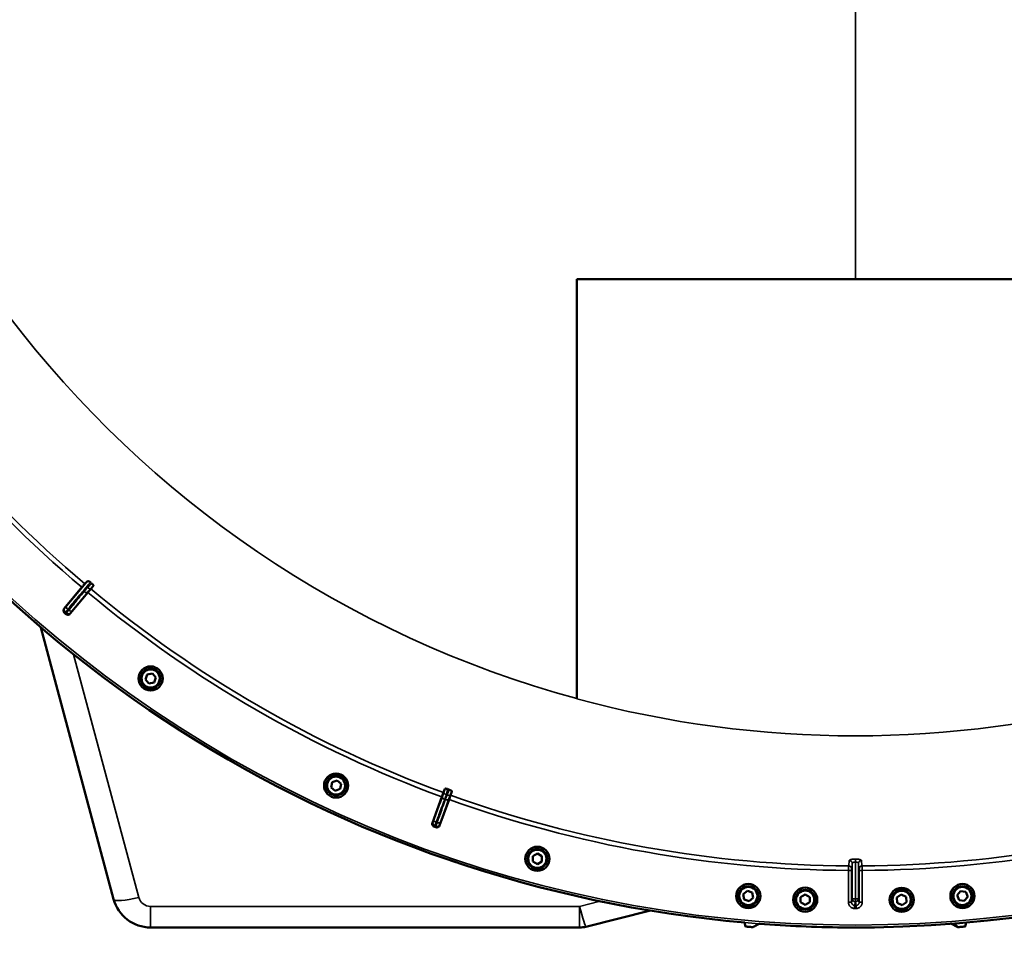
# Model space of a CAD drawing. Units: millimetres. Extents: x 100 to 8300, y -8 to 5931.
# Drawn here: x 940 to 1583, y 1389 to 1985 of the extents above; entities that cross this region are included whole.
import ezdxf

# ---------------------------------------------------------------- set-up
doc = ezdxf.new("R2010")
doc.units = ezdxf.units.MM
doc.header["$LTSCALE"] = 20
for name, color, linetype, lineweight in [('Dimension (ISO)', 7, 'Continuous', 25), ('Visible (ISO)', 7, 'Continuous', 50), ('Visible Narrow (ISO)', 7, 'Continuous', 35)]:
    doc.layers.add(name, color=color, linetype=linetype, lineweight=lineweight)
doc.styles.add('Tricel ISO- C.S.', font='isocpeur.ttf')
doc.dimstyles.new('Tricel ISO- (cm)', dxfattribs={"dimscale": 20, "dimtxt": 4, "dimasz": 4, "dimexe": 4, "dimexo": 4, "dimgap": 1.2, "dimtad": 1, "dimdec": 0, "dimlfac": 0.1, "dimrnd": 1e-08, "dimzin": 0, "dimtxsty": 'Tricel ISO- C.S.', "dimcen": 0.09, "dimdle": 14, "dimclrd": 7, "dimclre": 7, "dimclrt": 256, "dimadec": 0, "dimazin": 0, "dimtfac": 1, "dimtdec": 0, "dimtmove": 0, "dimatfit": 3, "dimfxl": 1, "dimtolj": 1, "dimtzin": 0, "dimlwd": -1, "dimlwe": -1, "dimarcsym": 0})

# ---------------------------------------------------------------- blocks, each defined once
blk = doc.blocks.new('*D11')
at = {"layer": 'Defpoints', "color": 0, "transparency": 16777216}
for p in [(665.67, 2212.6), (2305.67, 2212.6), (2305.67, 1052.6)]:
    blk.add_point(p, dxfattribs=at)
at = {"layer": 'Dimension (ISO)', "color": 7, "transparency": 16777216}
for p, q in [((665.67, 2132.6), (665.67, 972.6)), ((2305.67, 2132.6), (2305.67, 972.6)), ((745.67, 1052.6), (2225.67, 1052.6))]:
    blk.add_line(p, q, dxfattribs=at)
for points in [[(745.67, 1065.93), (745.67, 1039.27), (665.67, 1052.6)], [(2225.67, 1065.93), (2225.67, 1039.27), (2305.67, 1052.6)]]:
    blk.add_solid(points, dxfattribs=at)
at = {"layer": 'Dimension (ISO)', "transparency": 16777216, "insert": (1413.67, 1116.6), "char_height": 80, "attachment_point": 4, "style": 'Tricel ISO- C.S.'}
blk.add_mtext('\\A1;164', dxfattribs=at)

msp = doc.modelspace()

# ---------------------------------------------------------------- linework, layer by layer
at = {"layer": 'Visible (ISO)'}
for p, q in [((1303.67, 1542.14), (1303.67, 1816.02)), ((1303.67, 1816.02), (1485.67, 1816.02)), ((1485.67, 1816.02), (1667.67, 1816.02)), ((968.9, 1600.92), (980.41, 1614.77)), ((986.34, 1613.71), (987.99, 1615.69)), ((984.42, 1611.41), (972.9, 1597.59)), ((986.34, 1613.71), (984.42, 1611.41)), ((953.65, 1588.62), (1001.21, 1411.13)), ((1021.97, 1554.63), (1023.15, 1557.88)), ((1023.15, 1557.88), (1026.56, 1558.49)), ((1026.56, 1558.49), (1028.79, 1555.83)), ((1024.19, 1551.98), (1021.97, 1554.63)), ((1027.6, 1552.58), (1024.19, 1551.98)), ((1028.79, 1555.83), (1027.6, 1552.58)), ((1303.67, 1542), (1303.67, 1542.14)), ((1143.27, 1484.1), (1143.87, 1487.52)), ((1143.87, 1487.52), (1147.12, 1488.7)), ((1147.12, 1488.7), (1149.78, 1486.47)), ((1149.78, 1486.47), (1149.17, 1483.06)), ((1145.92, 1481.88), (1143.27, 1484.1)), ((1149.17, 1483.06), (1145.92, 1481.88)), ((1215.65, 1477.91), (1216.68, 1480.72)), ((1217.57, 1483.14), (1216.68, 1480.72)), ((1221.29, 1479.04), (1222.16, 1481.47)), ((1209.44, 1461.02), (1215.65, 1477.91)), ((1220.27, 1476.22), (1214.17, 1459.3)), ((1221.29, 1479.04), (1220.27, 1476.22)), ((1274.97, 1439.18), (1277.97, 1440.91)), ((1277.97, 1440.91), (1280.97, 1439.18)), ((1274.97, 1435.71), (1274.97, 1439.18)), ((1277.97, 1433.98), (1274.97, 1435.71)), ((1280.97, 1435.71), (1277.97, 1433.98)), ((1280.97, 1439.18), (1280.97, 1435.71)), ((1485.42, 1435.35), (1485.42, 1435.35)), ((1412.47, 1414.34), (1415.13, 1416.57)), ((1415.13, 1416.57), (1418.38, 1415.38)), ((1418.38, 1415.38), (1418.98, 1411.97)), ((1552.2, 1413.76), (1554.43, 1416.41)), ((1554.43, 1416.41), (1557.84, 1415.81)), ((1557.84, 1415.81), (1559.03, 1412.55)), ((1413.08, 1410.93), (1412.47, 1414.34)), ((1416.33, 1409.74), (1413.08, 1410.93)), ((1418.98, 1411.97), (1416.33, 1409.74)), ((1449.92, 1412.5), (1452.92, 1414.23)), ((1449.92, 1409.04), (1449.92, 1412.5)), ((1452.92, 1407.3), (1449.92, 1409.04)), ((1452.92, 1414.23), (1455.92, 1412.5)), ((1455.92, 1409.04), (1452.92, 1407.3)), ((1455.92, 1412.5), (1455.92, 1409.04)), ((1512.81, 1412.16), (1515.66, 1414.12)), ((1513.08, 1408.71), (1512.81, 1412.16)), ((1516.21, 1407.22), (1513.08, 1408.71)), ((1515.66, 1414.12), (1518.79, 1412.63)), ((1519.06, 1409.18), (1516.21, 1407.22)), ((1518.79, 1412.63), (1519.06, 1409.18)), ((1553.39, 1410.5), (1552.2, 1413.76)), ((1556.8, 1409.9), (1553.39, 1410.5)), ((1559.03, 1412.55), (1556.8, 1409.9)), ((1309.7, 1393.11), (1351.8, 1403.6)), ((1557.67, 1393.66), (1557.86, 1395.78)), ((1025.36, 1392.6), (1305.58, 1392.6)), ((1548.36, 1395), (1551.8, 1393.25)), ((1552.51, 1392.88), (1551.8, 1393.25)), ((1552.78, 1392.83), (1557.22, 1393.21))]:
    msp.add_line(p, q, dxfattribs=at)
for centre, radius in [((1025.38, 1555.23), 7.88), ((1025.38, 1555.23), 6.43), ((1025.38, 1555.23), 5.93), ((1146.52, 1485.29), 7.88), ((1146.52, 1485.29), 6.43), ((1146.52, 1485.29), 5.93), ((1277.97, 1437.45), 7.88), ((1277.97, 1437.45), 6.43), ((1277.97, 1437.45), 5.93), ((1415.73, 1413.15), 7.88), ((1415.73, 1413.15), 6.43), ((1415.73, 1413.15), 5.93), ((1452.92, 1410.77), 7.88), ((1452.92, 1410.77), 6.43), ((1452.92, 1410.77), 5.93), ((1515.93, 1410.67), 7.88), ((1515.93, 1410.67), 6.43), ((1515.93, 1410.67), 5.93), ((1555.61, 1413.15), 7.88), ((1555.61, 1413.15), 6.43), ((1555.61, 1413.15), 5.93)]:
    msp.add_circle(centre, radius, dxfattribs=at)
for centre, radius, start, end in [((1485.67, 2212.6), 820, 269.56131, 150.4383), ((1485.67, 2212.6), 820, 155.05059, 264.9493), ((1485.67, 2212.6), 776.66, 229.96537, 230.03836), ((1485.67, 2212.6), 802.74, 229.9509, 230.03702), ((1485.67, 2212.6), 776.66, 249.96164, 250.03836), ((1485.67, 2212.6), 802.74, 249.96298, 250.03702), ((1025.36, 1417.6), 25, 195, 270), ((1305.58, 1409.6), 17, 270, 284), ((1485.67, 2212.6), 820, 265.61571, 269.42768), ((1552.74, 1393.33), 0.5, 243, 274.88), ((1557.17, 1393.71), 0.5, 274.88, 354.88)]:
    msp.add_arc(centre, radius, start, end, dxfattribs=at)
for points, knots in [([(980.41, 1614.77), (980.65, 1615.06), (980.93, 1615.39), (981.37, 1615.91), (981.61, 1616.2), (981.95, 1616.59), (982.11, 1616.78), (982.28, 1616.98), (982.34, 1617.04), (982.36, 1617.05)], [0.4443346, 0.4443346, 0.4443346, 0.4443346, 0.5554079, 0.5554079, 0.6664779, 0.6664779, 0.7775522, 0.7775522, 0.8719422, 0.8719422, 0.8719422, 0.8719422]), ([(982.36, 1617.05), (982.45, 1617.12), (982.57, 1617.22), (983.07, 1617.66), (983.57, 1618.16), (984.22, 1618.84)], [0.862041, 0.862041, 0.862041, 0.862041, 1.434834, 1.434834, 2.793621, 2.793621, 2.793621, 2.793621]), ([(984.22, 1618.84), (984.28, 1618.9), (984.4, 1618.91), (984.73, 1618.81), (984.91, 1618.74), (985.26, 1618.54), (985.42, 1618.44), (985.67, 1618.27), (985.76, 1618.21), (985.92, 1618.08), (986, 1618.01), (986.08, 1617.95)], [0, 0, 0, 0, 0.1316834, 0.1316834, 0.2383216, 0.2383216, 0.3148595, 0.3148595, 0.351088, 0.351088, 0.3866609, 0.3866609, 0.3866609, 0.3866609]), ([(986.84, 1617.31), (986.99, 1617.18), (987.14, 1617.05), (987.41, 1616.79), (987.53, 1616.65), (987.76, 1616.37), (987.85, 1616.23), (987.98, 1616.01), (988.01, 1615.93), (988.03, 1615.78), (988.02, 1615.73), (987.99, 1615.69)], [0, 0, 0, 0, 0.0588772, 0.0588772, 0.1233231, 0.1233231, 0.20474, 0.20474, 0.2768677, 0.2768677, 0.351615, 0.351615, 0.351615, 0.351615]), ([(969.15, 1598.11), (968.95, 1598.27), (968.79, 1598.48), (968.55, 1598.94), (968.47, 1599.19), (968.42, 1599.71), (968.45, 1599.97), (968.61, 1600.47), (968.73, 1600.71), (968.9, 1600.92)], [0, 0, 0, 0, 0.0779523, 0.0779523, 0.1559299, 0.1559299, 0.2340745, 0.2340745, 0.314101, 0.314101, 0.314101, 0.314101]), ([(972.9, 1597.59), (972.73, 1597.38), (972.52, 1597.22), (972.06, 1596.97), (971.81, 1596.9), (971.29, 1596.85), (971.03, 1596.87), (970.65, 1596.99), (970.53, 1597.04), (970.29, 1597.17), (970.18, 1597.24), (970.08, 1597.33)], [0, 0, 0, 0, 0.0784807, 0.0784807, 0.1567931, 0.1567931, 0.2348912, 0.2348912, 0.2752418, 0.2752418, 0.3155924, 0.3155924, 0.3155924, 0.3155924]), ([(1217.57, 1483.14), (1217.6, 1483.22), (1217.71, 1483.27), (1218.02, 1483.3), (1218.21, 1483.29), (1218.58, 1483.23), (1218.76, 1483.19), (1219.06, 1483.12), (1219.15, 1483.09), (1219.35, 1483.03), (1219.45, 1482.99), (1219.55, 1482.96)], [0, 0, 0, 0, 0.1307937, 0.1307937, 0.2387671, 0.2387671, 0.3190914, 0.3190914, 0.357373, 0.357373, 0.3951852, 0.3951852, 0.3951852, 0.3951852]), ([(1220.53, 1482.6), (1220.71, 1482.53), (1220.89, 1482.46), (1221.24, 1482.3), (1221.4, 1482.22), (1221.71, 1482.03), (1221.85, 1481.93), (1222.04, 1481.77), (1222.1, 1481.7), (1222.17, 1481.57), (1222.18, 1481.52), (1222.16, 1481.47)], [0, 0, 0, 0, 0.0588772, 0.0588772, 0.1233231, 0.1233231, 0.20474, 0.20474, 0.2768677, 0.2768677, 0.351615, 0.351615, 0.351615, 0.351615]), ([(1210.63, 1458.45), (1210.39, 1458.54), (1210.16, 1458.67), (1209.78, 1459.02), (1209.62, 1459.23), (1209.4, 1459.7), (1209.33, 1459.96), (1209.31, 1460.35), (1209.32, 1460.49), (1209.36, 1460.76), (1209.39, 1460.89), (1209.44, 1461.02)], [0, 0, 0, 0, 0.077953, 0.077953, 0.155928, 0.155928, 0.2340683, 0.2340683, 0.2748091, 0.2748091, 0.3155636, 0.3155636, 0.3155636, 0.3155636]), ([(1214.17, 1459.3), (1214.08, 1459.05), (1213.94, 1458.82), (1213.59, 1458.44), (1213.38, 1458.28), (1212.91, 1458.05), (1212.66, 1457.99), (1212.26, 1457.97), (1212.13, 1457.97), (1211.86, 1458.01), (1211.73, 1458.05), (1211.61, 1458.09)], [0, 0, 0, 0, 0.0784807, 0.0784807, 0.1567931, 0.1567931, 0.2348913, 0.2348913, 0.2752418, 0.2752418, 0.3155924, 0.3155924, 0.3155924, 0.3155924]), ([(1414.13, 1393.21), (1414.13, 1393.21), (1414.13, 1393.21), (1414.06, 1393.21), (1414, 1393.23), (1413.88, 1393.29), (1413.83, 1393.34), (1413.75, 1393.43), (1413.71, 1393.49), (1413.68, 1393.59), (1413.67, 1393.63), (1413.67, 1393.66)], [0.22588607, 0.22588607, 0.22588607, 0.22588607, 0.22598217, 0.22598217, 0.24482417, 0.24482417, 0.26366616, 0.26366616, 0.28250822, 0.28250822, 0.29271715, 0.29271715, 0.29271715, 0.29271715]), ([(1418.83, 1392.88), (1418.81, 1392.87), (1418.78, 1392.86), (1418.69, 1392.83), (1418.62, 1392.82), (1418.56, 1392.83), (1418.56, 1392.83), (1418.56, 1392.83)], [0.19958462, 0.19958462, 0.19958462, 0.19958462, 0.20714018, 0.20714018, 0.22598217, 0.22598217, 0.22615652, 0.22615652, 0.22615652, 0.22615652]), ([(1477.48, 1392.64), (1477.48, 1392.64), (1477.49, 1392.64), (1477.49, 1392.64), (1477.5, 1392.64), (1477.5, 1392.64)], [1.024842479, 1.024842479, 1.024842479, 1.024842479, 1.029119893, 1.029119893, 1.034164218, 1.034164218, 1.034164218, 1.034164218]), ([(1552.88, 1392.85), (1552.88, 1392.85), (1552.88, 1392.85), (1552.82, 1392.84), (1552.75, 1392.85), (1552.63, 1392.89), (1552.57, 1392.92), (1552.51, 1392.97), (1552.5, 1392.98), (1552.49, 1392.99)], [0.22581398, 0.22581398, 0.22581398, 0.22581398, 0.22598217, 0.22598217, 0.24482417, 0.24482417, 0.26366616, 0.26366616, 0.26779046, 0.26779046, 0.26779046, 0.26779046]), ([(1557.67, 1393.67), (1557.67, 1393.63), (1557.66, 1393.6), (1557.63, 1393.5), (1557.6, 1393.44), (1557.52, 1393.35), (1557.46, 1393.3), (1557.35, 1393.24), (1557.28, 1393.22), (1557.22, 1393.22), (1557.22, 1393.22), (1557.22, 1393.22)], [0.1592472, 0.1592472, 0.1592472, 0.1592472, 0.16945613, 0.16945613, 0.18829819, 0.18829819, 0.20714018, 0.20714018, 0.22598217, 0.22598217, 0.22607828, 0.22607828, 0.22607828, 0.22607828])]:
    msp.add_open_spline(points, degree=3, knots=knots, dxfattribs=at)
for points, weights in [([(1413.67, 1393.66), (1413.58, 1394.72), (1413.48, 1395.78)], [1.00044777069, 1.00153606238, 1.00262384789]), ([(1557.67, 1393.67), (1557.77, 1394.73), (1557.86, 1395.78)], [1.00044770079, 1.00153127628, 1.00261434998]), ([(1418.56, 1392.83), (1416.34, 1393.02), (1414.13, 1393.21)], [1.0002565747, 1.00026129081, 1.00025869202]), ([(1422.99, 1395), (1420.91, 1393.94), (1418.83, 1392.88)], [1.00165431488, 1.00085549539, 1.00004924146]), ([(1550.33, 1395.15), (1551.41, 1394.07), (1552.49, 1392.99)], [1.00185454323, 1.00099440913, 1.00013156151]), ([(1552.88, 1392.85), (1555.05, 1393.03), (1557.22, 1393.22)], [1.00025622629, 1.00026067243, 1.00025813274])]:
    msp.add_rational_spline(points, weights, degree=2, dxfattribs=at)
msp.add_open_spline([(1479.39, 1392.62), (1478.74, 1392.63), (1478.09, 1392.64), (1477.48, 1392.64)], degree=3, dxfattribs=at)
at = {"layer": 'Visible Narrow (ISO)'}
for p, q in [((1485.67, 1816.02), (1485.67, 2076.93)), ((984.22, 1618.84), (970.36, 1602.43)), ((984.2, 1611.59), (984.42, 1611.41)), ((986.13, 1613.88), (986.34, 1613.71)), ((1017.63, 1412.29), (975.12, 1570.94)), ((1216.94, 1480.62), (1216.68, 1480.72)), ((1221.03, 1479.13), (1221.29, 1479.04)), ((1215.91, 1477.81), (1215.65, 1477.91)), ((1220, 1476.32), (1220.27, 1476.22)), ((1483.66, 1411.32), (1483.67, 1434.41)), ((1485.22, 1435.33), (1485.22, 1435.33)), ((1485.67, 1435.35), (1485.66, 1411.3)), ((1485.67, 1437.28), (1485.67, 1437.28)), ((1485.67, 1437.28), (1485.68, 1437.28)), ((1485.67, 1437.28), (1485.67, 1435.35)), ((1485.68, 1435.35), (1485.67, 1435.35)), ((1485.68, 1437.28), (1485.68, 1435.35)), ((1485.68, 1411.3), (1485.68, 1435.35)), ((1487.68, 1434.41), (1487.68, 1411.32)), ((1481.21, 1409.03), (1481.21, 1429.87)), ((1483.21, 1429.87), (1481.21, 1429.87)), ((1483.21, 1429.87), (1483.21, 1409.03)), ((1490.14, 1429.87), (1488.14, 1429.87)), ((1488.14, 1409.03), (1488.14, 1429.87)), ((1490.14, 1429.87), (1490.14, 1409.03)), ((1319.04, 1409.71), (1305.58, 1406.36)), ((1483.21, 1409.03), (1481.21, 1409.03)), ((1485.66, 1411.3), (1485.67, 1411.3)), ((1485.66, 1411.3), (1485.66, 1409.33)), ((1485.67, 1409.33), (1485.66, 1409.33)), ((1485.67, 1411.3), (1485.67, 1409.33)), ((1485.67, 1411.3), (1485.68, 1411.3)), ((1485.68, 1409.33), (1485.67, 1409.33)), ((1485.68, 1411.3), (1485.68, 1409.33)), ((1488.14, 1409.03), (1490.14, 1409.03)), ((1305.58, 1406.36), (1025.36, 1406.36)), ((1025.36, 1392.6), (1025.36, 1406.36)), ((1305.58, 1392.6), (1305.58, 1406.36)), ((1485.2, 1407.02), (1485.2, 1405.02)), ((1486.14, 1407.02), (1486.15, 1405.02)), ((1552.2, 1393.28), (1551.8, 1393.25)), ((1557.22, 1393.21), (1557.22, 1393.22)), ((1557.67, 1393.66), (1557.67, 1393.66))]:
    msp.add_line(p, q, dxfattribs=at)
for radius in [819.92, 818.42]:
    msp.add_circle((1485.67, 2212.6), radius, dxfattribs=at)
for centre, radius, start, end in [((1485.67, 2212.6), 820, 269.55775, 150.44186), ((1485.67, 2212.6), 694.72, 104.66511, 254.81266), ((1485.67, 2212.6), 782.74, 210.32686, 229.79701), ((1485.67, 2212.6), 779.75, 210.32607, 229.79805), ((1485.67, 2212.6), 782.74, 230.18, 249.82), ((1485.67, 2212.6), 779.75, 230.18, 249.82), ((1485.67, 2212.6), 802.13, 229.9594, 230.02816), ((1485.67, 2212.6), 799.64, 229.96119, 230.02549), ((1485.67, 2212.6), 694.86, 254.81584, 285.18416), ((1485.67, 2212.6), 782.74, 250.18, 269.67314), ((1485.67, 2212.6), 779.75, 250.18, 269.67393), ((1485.67, 2212.6), 779.75, 270.32607, 289.82), ((1485.67, 2212.6), 782.74, 270.32686, 289.82), ((1485.67, 2212.6), 799.64, 249.97451, 250.02549), ((1485.67, 2212.6), 802.13, 249.97184, 250.02816), ((1025.36, 1414.36), 8, 195, 270), ((1485.67, 2212.6), 805.58, 269.96643, 270.03357), ((1485.67, 2212.6), 807.58, 269.96643, 270.03357)]:
    msp.add_arc(centre, radius, start, end, dxfattribs=at)
for centre, major_axis, ratio, start_param, end_param in [((984.94, 1615.49), (1.2, -1.6), 0.490066, 4.826409, 6.267626), ((982.67, 1612.87), (1.55, -1.27), 0.499977, 4.706901, 6.267063), ((970.92, 1600.03), (-1.26, 1.55), 0.997473, 0.197789, 1.761997), ((971.9, 1601.15), (-1.53, 1.29), 0.499999, 0.016122, 1.572028), ((971.66, 1599.41), (1.76, -0.96), 0.997465, 4.513239, 6.085704), ((972.59, 1600.58), (1.55, -1.27), 0.499978, 4.70701, 6.267063), ((1218.92, 1480.4), (-1.99, 0.24), 0.490066, 0.015559, 1.456777), ((1219.36, 1480.24), (1.67, -1.09), 0.490066, 4.826409, 6.267626), ((1217.79, 1477.12), (-1.87, 0.71), 0.499977, 0.016123, 1.576285), ((1218.12, 1477), (1.89, -0.66), 0.499977, 4.706901, 6.267063), ((1211.64, 1460.85), (-1.71, 1.04), 0.997465, 0.197481, 1.769947), ((1212.19, 1462.24), (-1.87, 0.71), 0.499978, 0.016123, 1.576175), ((1212.38, 1460.58), (1.98, -0.3), 0.997465, 4.513239, 6.085704), ((1212.85, 1462), (1.89, -0.66), 0.499978, 4.70701, 6.267063), ((1481.07, 1587.65), (0.01, -155.03), 0.017631, 0.056884, 0.220366), ((1481.67, 1434.41), (1.99, -0.16), 0.975668, 0.079684, 1.641641), ((1489.68, 1434.41), (-1.99, -0.16), 0.975668, 4.641544, 6.203502), ((1490.27, 1587.65), (-0.01, -155.03), 0.017632, 6.062819, 6.226301), ((1481.22, 1430.87), (1.91, -0.59), 0.99823, 0.297873, 1.861995), ((1490.12, 1430.87), (-1.91, -0.59), 0.99823, 4.421191, 5.985312), ((1017.63, 1415.53), (-16.42, -4.4), 0.184533, 0, 1.521391), ((1485.66, 1411.32), (-1.96, 0.39), 0.996044, 0.197689, 1.766952), ((1485.66, 1411.32), (-2, 0), 0.008727, 0.017454, 1.570798), ((1485.68, 1411.32), (1.96, 0.39), 0.996044, 4.516233, 6.085496), ((1485.68, 1411.32), (2, 0), 0.008727, 4.712388, 6.265731), ((1305.58, 1409.6), (4.11, -16.5), 0.046973, 4.898604, 6.283185)]:
    msp.add_ellipse(centre, major_axis=major_axis, ratio=ratio, start_param=start_param, end_param=end_param, dxfattribs=at)
for points, knots in [([(971.26, 1600.39), (971.96, 1601.22), (972.67, 1602.06), (974.51, 1604.24), (975.64, 1605.58), (978.58, 1609.06), (980.39, 1611.21), (983.5, 1614.88), (984.79, 1616.41), (986.08, 1617.95)], [0, 0, 0, 0, 0.379765, 0.379765, 0.98739, 0.98739, 1.95959, 1.95959, 2.653857, 2.653857, 2.653857, 2.653857]), ([(984.3, 1614.72), (983.97, 1614.47), (983.72, 1614.14), (983.22, 1613.54), (982.98, 1613.26), (982.6, 1612.79), (982.45, 1612.62), (982.21, 1612.33), (982.12, 1612.21), (982.03, 1612.1)], [0, 0, 0, 0, 0.1423988, 0.1423988, 0.2707583, 0.2707583, 0.350983, 0.350983, 0.4011234, 0.4011234, 0.4011234, 0.4011234]), ([(986.84, 1617.31), (986.53, 1616.98), (986.22, 1616.64), (985.83, 1616.23), (985.75, 1616.15), (985.51, 1615.89), (985.34, 1615.72), (985.06, 1615.44), (984.95, 1615.33), (984.78, 1615.16), (984.71, 1615.09), (984.6, 1614.99), (984.56, 1614.95), (984.48, 1614.88), (984.46, 1614.86), (984.41, 1614.82), (984.39, 1614.8), (984.37, 1614.78), (984.36, 1614.77), (984.34, 1614.75), (984.33, 1614.75), (984.32, 1614.74), (984.31, 1614.73), (984.31, 1614.73), (984.3, 1614.73), (984.3, 1614.72)], [-0.1575974, -0.1575974, -0.1575974, -0.1575974, 0, 0, 0.0394898, 0.0394898, 0.1232732, 0.1232732, 0.1756378, 0.1756378, 0.2083656, 0.2083656, 0.2288205, 0.2288205, 0.2416049, 0.2416049, 0.2495951, 0.2495951, 0.2545889, 0.2545889, 0.2577101, 0.2577101, 0.2596608, 0.2596608, 0.2609918, 0.2609918, 0.2609918, 0.2609918]), ([(986.13, 1613.88), (986.16, 1613.9), (986.16, 1613.9), (986.19, 1613.92), (986.2, 1613.93), (986.22, 1613.95), (986.24, 1613.96), (986.27, 1613.99), (986.29, 1614.01), (986.33, 1614.05), (986.36, 1614.07), (986.42, 1614.12), (986.46, 1614.15), (986.55, 1614.23), (986.6, 1614.28), (986.73, 1614.4), (986.8, 1614.48), (987, 1614.67), (987.11, 1614.78), (987.4, 1615.08), (987.58, 1615.26), (987.83, 1615.52), (987.91, 1615.61), (987.99, 1615.69)], [-0.2609918, -0.2609918, -0.2609918, -0.2609918, -0.2596608, -0.2596608, -0.2577101, -0.2577101, -0.2545889, -0.2545889, -0.2495951, -0.2495951, -0.2416049, -0.2416049, -0.2288205, -0.2288205, -0.2083656, -0.2083656, -0.1756378, -0.1756378, -0.1232732, -0.1232732, -0.0394898, -0.0394898, 0, 0, 0, 0]), ([(982.03, 1612.1), (981.43, 1611.37), (980.83, 1610.65), (979.7, 1609.26), (979.16, 1608.61), (978.29, 1607.54), (977.95, 1607.13), (977.4, 1606.47), (977.19, 1606.21), (976.56, 1605.44), (976.14, 1604.93), (975.05, 1603.6), (974.38, 1602.78), (973.12, 1601.24), (972.53, 1600.53), (971.94, 1599.81)], [-1.835713, -1.835713, -1.835713, -1.835713, -1.509874, -1.509874, -1.21616, -1.21616, -1.032588, -1.032588, -0.917856, -0.917856, -0.688392, -0.688392, -0.32125, -0.32125, 0, 0, 0, 0]), ([(974.12, 1599.29), (974.71, 1600.01), (975.3, 1600.73), (976.56, 1602.27), (977.23, 1603.09), (978.32, 1604.42), (978.74, 1604.93), (979.37, 1605.7), (979.58, 1605.95), (980.13, 1606.62), (980.47, 1607.03), (981.34, 1608.09), (981.88, 1608.75), (983.01, 1610.13), (983.61, 1610.86), (984.2, 1611.59)], [0, 0, 0, 0, 0.32125, 0.32125, 0.688392, 0.688392, 0.917856, 0.917856, 1.032588, 1.032588, 1.21616, 1.21616, 1.509874, 1.509874, 1.835713, 1.835713, 1.835713, 1.835713]), ([(984.2, 1611.59), (984.29, 1611.7), (984.39, 1611.81), (984.62, 1612.1), (984.77, 1612.27), (985.15, 1612.73), (985.38, 1613.01), (985.87, 1613.59), (986.13, 1613.87), (986.13, 1613.88)], [-0.4011234, -0.4011234, -0.4011234, -0.4011234, -0.350983, -0.350983, -0.2707583, -0.2707583, -0.1423988, -0.1423988, 0, 0, 0, 0]), ([(969.38, 1601.3), (969.36, 1601.28), (969.33, 1601.26), (969.27, 1601.21), (969.23, 1601.18), (969.12, 1601.09), (969.06, 1601.04), (968.97, 1600.97), (968.93, 1600.94), (968.9, 1600.92)], [-1.0785754, -1.0785754, -1.0785754, -1.0785754, -0.9437534, -0.9437534, -0.7280384, -0.7280384, -0.3828943, -0.3828943, -0.2126055, -0.2126055, -0.2126055, -0.2126055]), ([(970.36, 1602.43), (970.27, 1602.32), (970.17, 1602.21), (969.99, 1601.99), (969.9, 1601.89), (969.77, 1601.74), (969.73, 1601.68), (969.66, 1601.61), (969.64, 1601.59), (969.59, 1601.53), (969.56, 1601.5), (969.5, 1601.42), (969.46, 1601.39), (969.41, 1601.33), (969.39, 1601.31), (969.38, 1601.3)], [0, 0, 0, 0, 0.0510748, 0.0510748, 0.1094461, 0.1094461, 0.1459281, 0.1459281, 0.1641692, 0.1641692, 0.1933548, 0.1933548, 0.2400518, 0.2400518, 0.2918563, 0.2918563, 0.2918563, 0.2918563]), ([(969.15, 1598.11), (969.19, 1598.13), (969.22, 1598.16), (969.32, 1598.24), (969.38, 1598.29), (969.48, 1598.37), (969.52, 1598.41), (969.59, 1598.46), (969.61, 1598.48), (969.64, 1598.5)], [0.2014182, 0.2014182, 0.2014182, 0.2014182, 0.3828943, 0.3828943, 0.7280384, 0.7280384, 0.9437534, 0.9437534, 1.0785754, 1.0785754, 1.0785754, 1.0785754]), ([(969.64, 1598.5), (969.65, 1598.51), (969.68, 1598.54), (969.77, 1598.64), (969.82, 1598.71), (969.93, 1598.83), (969.98, 1598.88), (970.06, 1598.98), (970.09, 1599.02), (970.2, 1599.14), (970.28, 1599.23), (970.49, 1599.48), (970.64, 1599.66), (970.95, 1600.02), (971.1, 1600.2), (971.26, 1600.39)], [-0.2918563, -0.2918563, -0.2918563, -0.2918563, -0.2400518, -0.2400518, -0.1933548, -0.1933548, -0.1641692, -0.1641692, -0.1459281, -0.1459281, -0.1094461, -0.1094461, -0.0510748, -0.0510748, 0, 0, 0, 0]), ([(970.37, 1597.88), (970.36, 1597.85), (970.34, 1597.82), (970.3, 1597.75), (970.28, 1597.7), (970.22, 1597.59), (970.18, 1597.52), (970.12, 1597.41), (970.1, 1597.37), (970.08, 1597.33)], [-1.0776725, -1.0776725, -1.0776725, -1.0776725, -0.9429634, -0.9429634, -0.7274289, -0.7274289, -0.3825737, -0.3825737, -0.2005083, -0.2005083, -0.2005083, -0.2005083]), ([(971.94, 1599.81), (971.83, 1599.67), (971.72, 1599.54), (971.45, 1599.22), (971.3, 1599.03), (970.94, 1598.59), (970.76, 1598.37), (970.48, 1598.02), (970.4, 1597.91), (970.37, 1597.88)], [-0.2918682, -0.2918682, -0.2918682, -0.2918682, -0.2553847, -0.2553847, -0.197011, -0.197011, -0.1036132, -0.1036132, 0, 0, 0, 0]), ([(972.9, 1597.59), (972.92, 1597.62), (972.94, 1597.66), (972.99, 1597.76), (973.03, 1597.84), (973.1, 1597.95), (973.12, 1598), (973.16, 1598.07), (973.18, 1598.1), (973.19, 1598.13)], [0.2116955, 0.2116955, 0.2116955, 0.2116955, 0.3825737, 0.3825737, 0.7274289, 0.7274289, 0.9429634, 0.9429634, 1.0776725, 1.0776725, 1.0776725, 1.0776725]), ([(973.19, 1598.13), (973.2, 1598.15), (973.25, 1598.22), (973.42, 1598.43), (973.52, 1598.56), (973.74, 1598.82), (973.83, 1598.94), (973.99, 1599.13), (974.06, 1599.21), (974.12, 1599.29)], [0, 0, 0, 0, 0.1036132, 0.1036132, 0.197011, 0.197011, 0.2553847, 0.2553847, 0.2918682, 0.2918682, 0.2918682, 0.2918682]), ([(1216.94, 1480.62), (1216.93, 1480.62), (1216.82, 1480.26), (1216.56, 1479.54), (1216.43, 1479.2), (1216.23, 1478.64), (1216.15, 1478.43), (1216.01, 1478.08), (1215.96, 1477.94), (1215.91, 1477.81)], [-0.4011234, -0.4011234, -0.4011234, -0.4011234, -0.2587246, -0.2587246, -0.1303651, -0.1303651, -0.0501404, -0.0501404, 0, 0, 0, 0]), ([(1217.57, 1483.14), (1217.54, 1483.03), (1217.51, 1482.92), (1217.4, 1482.56), (1217.34, 1482.32), (1217.23, 1481.92), (1217.18, 1481.77), (1217.12, 1481.5), (1217.09, 1481.4), (1217.05, 1481.23), (1217.03, 1481.16), (1217.01, 1481.04), (1217, 1481), (1216.98, 1480.92), (1216.98, 1480.88), (1216.97, 1480.83), (1216.96, 1480.8), (1216.95, 1480.76), (1216.95, 1480.74), (1216.95, 1480.71), (1216.94, 1480.7), (1216.94, 1480.67), (1216.94, 1480.66), (1216.94, 1480.62)], [-0.2609918, -0.2609918, -0.2609918, -0.2609918, -0.221502, -0.221502, -0.1377186, -0.1377186, -0.0853541, -0.0853541, -0.0526262, -0.0526262, -0.0321713, -0.0321713, -0.019387, -0.019387, -0.0113968, -0.0113968, -0.0064029, -0.0064029, -0.0032817, -0.0032817, -0.001331, -0.001331, 0, 0, 0, 0]), ([(1217.45, 1476.18), (1217.5, 1476.32), (1217.55, 1476.45), (1217.68, 1476.8), (1217.76, 1477.02), (1217.97, 1477.59), (1218.1, 1477.93), (1218.36, 1478.67), (1218.53, 1479.05), (1218.58, 1479.46)], [0, 0, 0, 0, 0.0501404, 0.0501404, 0.1303651, 0.1303651, 0.2587246, 0.2587246, 0.4011234, 0.4011234, 0.4011234, 0.4011234]), ([(1219.02, 1479.3), (1218.8, 1478.95), (1218.68, 1478.55), (1218.41, 1477.82), (1218.28, 1477.47), (1218.08, 1476.9), (1218, 1476.69), (1217.88, 1476.33), (1217.83, 1476.2), (1217.78, 1476.06)], [0, 0, 0, 0, 0.1423988, 0.1423988, 0.2707583, 0.2707583, 0.350983, 0.350983, 0.4011234, 0.4011234, 0.4011234, 0.4011234]), ([(1218.58, 1479.46), (1218.58, 1479.47), (1218.58, 1479.47), (1218.58, 1479.48), (1218.58, 1479.48), (1218.59, 1479.5), (1218.59, 1479.51), (1218.59, 1479.53), (1218.59, 1479.55), (1218.6, 1479.58), (1218.61, 1479.6), (1218.62, 1479.66), (1218.63, 1479.7), (1218.65, 1479.79), (1218.66, 1479.85), (1218.69, 1480), (1218.72, 1480.09), (1218.78, 1480.33), (1218.82, 1480.48), (1218.92, 1480.86), (1218.99, 1481.09), (1219.09, 1481.43), (1219.12, 1481.54), (1219.28, 1482.09), (1219.41, 1482.52), (1219.55, 1482.96)], [0, 0, 0, 0, 0.001331, 0.001331, 0.0032817, 0.0032817, 0.0064029, 0.0064029, 0.0113968, 0.0113968, 0.019387, 0.019387, 0.0321713, 0.0321713, 0.0526262, 0.0526262, 0.0853541, 0.0853541, 0.1377186, 0.1377186, 0.221502, 0.221502, 0.2609918, 0.2609918, 0.4185892, 0.4185892, 0.4185892, 0.4185892]), ([(1220.53, 1482.6), (1220.35, 1482.18), (1220.17, 1481.76), (1219.95, 1481.24), (1219.9, 1481.14), (1219.76, 1480.81), (1219.66, 1480.59), (1219.49, 1480.23), (1219.43, 1480.09), (1219.32, 1479.87), (1219.28, 1479.79), (1219.21, 1479.65), (1219.19, 1479.6), (1219.14, 1479.51), (1219.13, 1479.48), (1219.1, 1479.43), (1219.09, 1479.41), (1219.07, 1479.37), (1219.06, 1479.36), (1219.05, 1479.34), (1219.04, 1479.33), (1219.04, 1479.32), (1219.03, 1479.32), (1219.03, 1479.31), (1219.03, 1479.3), (1219.02, 1479.3)], [-0.1575974, -0.1575974, -0.1575974, -0.1575974, 0, 0, 0.0394898, 0.0394898, 0.1232732, 0.1232732, 0.1756378, 0.1756378, 0.2083656, 0.2083656, 0.2288205, 0.2288205, 0.2416049, 0.2416049, 0.2495951, 0.2495951, 0.2545889, 0.2545889, 0.2577101, 0.2577101, 0.2596608, 0.2596608, 0.2609918, 0.2609918, 0.2609918, 0.2609918]), ([(1220, 1476.32), (1220.05, 1476.46), (1220.1, 1476.59), (1220.22, 1476.94), (1220.3, 1477.16), (1220.5, 1477.72), (1220.63, 1478.06), (1220.89, 1478.78), (1221.03, 1479.13), (1221.03, 1479.13)], [-0.4011234, -0.4011234, -0.4011234, -0.4011234, -0.350983, -0.350983, -0.2707583, -0.2707583, -0.1423988, -0.1423988, 0, 0, 0, 0]), ([(1221.03, 1479.13), (1221.05, 1479.16), (1221.05, 1479.17), (1221.07, 1479.19), (1221.08, 1479.21), (1221.09, 1479.23), (1221.1, 1479.25), (1221.13, 1479.29), (1221.14, 1479.31), (1221.17, 1479.36), (1221.18, 1479.39), (1221.22, 1479.46), (1221.24, 1479.5), (1221.3, 1479.61), (1221.33, 1479.67), (1221.41, 1479.83), (1221.46, 1479.92), (1221.57, 1480.17), (1221.64, 1480.31), (1221.82, 1480.69), (1221.92, 1480.92), (1222.07, 1481.26), (1222.11, 1481.37), (1222.16, 1481.47)], [-0.2609918, -0.2609918, -0.2609918, -0.2609918, -0.2596608, -0.2596608, -0.2577101, -0.2577101, -0.2545889, -0.2545889, -0.2495951, -0.2495951, -0.2416049, -0.2416049, -0.2288205, -0.2288205, -0.2083656, -0.2083656, -0.1756378, -0.1756378, -0.1232732, -0.1232732, -0.0394898, -0.0394898, 0, 0, 0, 0]), ([(1215.91, 1477.81), (1215.25, 1476.05), (1214.59, 1474.29), (1213.33, 1470.94), (1212.73, 1469.35), (1211.76, 1466.78), (1211.38, 1465.78), (1210.78, 1464.17), (1210.54, 1463.55), (1210.31, 1462.93)], [-1.835713, -1.835713, -1.835713, -1.835713, -1.184035, -1.184035, -0.596607, -0.596607, -0.229464, -0.229464, 0, 0, 0, 0]), ([(1211.84, 1461.3), (1212.08, 1461.92), (1212.31, 1462.54), (1212.92, 1464.15), (1213.29, 1465.15), (1214.26, 1467.72), (1214.86, 1469.31), (1216.12, 1472.66), (1216.79, 1474.42), (1217.45, 1476.18)], [0, 0, 0, 0, 0.229464, 0.229464, 0.596607, 0.596607, 1.184035, 1.184035, 1.835713, 1.835713, 1.835713, 1.835713]), ([(1217.78, 1476.06), (1217.16, 1474.28), (1216.53, 1472.51), (1215.35, 1469.13), (1214.79, 1467.53), (1213.87, 1464.93), (1213.52, 1463.93), (1212.95, 1462.31), (1212.73, 1461.68), (1212.51, 1461.06)], [-1.835713, -1.835713, -1.835713, -1.835713, -1.184035, -1.184035, -0.596607, -0.596607, -0.229464, -0.229464, 0, 0, 0, 0]), ([(1214.74, 1461.32), (1214.95, 1461.95), (1215.17, 1462.57), (1215.75, 1464.2), (1216.1, 1465.2), (1217.01, 1467.8), (1217.57, 1469.4), (1218.76, 1472.77), (1219.38, 1474.55), (1220, 1476.32)], [0, 0, 0, 0, 0.229464, 0.229464, 0.596607, 0.596607, 1.184035, 1.184035, 1.835713, 1.835713, 1.835713, 1.835713]), ([(1209.76, 1461.54), (1209.75, 1461.52), (1209.73, 1461.49), (1209.69, 1461.42), (1209.66, 1461.37), (1209.59, 1461.26), (1209.55, 1461.19), (1209.48, 1461.09), (1209.46, 1461.05), (1209.44, 1461.02)], [-1.078584, -1.078584, -1.078584, -1.078584, -0.943761, -0.943761, -0.7280442, -0.7280442, -0.3828973, -0.3828973, -0.2126071, -0.2126071, -0.2126071, -0.2126071]), ([(1210.31, 1462.93), (1210.26, 1462.79), (1210.21, 1462.66), (1210.11, 1462.4), (1210.06, 1462.27), (1209.98, 1462.08), (1209.96, 1462.02), (1209.92, 1461.93), (1209.91, 1461.9), (1209.88, 1461.83), (1209.87, 1461.79), (1209.83, 1461.7), (1209.81, 1461.65), (1209.78, 1461.58), (1209.77, 1461.55), (1209.76, 1461.54)], [0, 0, 0, 0, 0.0510769, 0.0510769, 0.1094506, 0.1094506, 0.1459341, 0.1459341, 0.1641759, 0.1641759, 0.1933627, 0.1933627, 0.2400616, 0.2400616, 0.2918682, 0.2918682, 0.2918682, 0.2918682]), ([(1210.96, 1458.98), (1210.97, 1459), (1210.98, 1459.04), (1211.03, 1459.16), (1211.06, 1459.24), (1211.12, 1459.39), (1211.15, 1459.46), (1211.19, 1459.57), (1211.21, 1459.62), (1211.27, 1459.77), (1211.31, 1459.88), (1211.43, 1460.19), (1211.51, 1460.41), (1211.68, 1460.85), (1211.76, 1461.07), (1211.84, 1461.3)], [-0.2918682, -0.2918682, -0.2918682, -0.2918682, -0.2400616, -0.2400616, -0.1933627, -0.1933627, -0.1641759, -0.1641759, -0.1459341, -0.1459341, -0.1094506, -0.1094506, -0.0510769, -0.0510769, 0, 0, 0, 0]), ([(1212.51, 1461.06), (1212.43, 1460.82), (1212.35, 1460.6), (1212.21, 1460.2), (1212.14, 1460.02), (1212.05, 1459.76), (1212.02, 1459.67), (1211.97, 1459.52), (1211.95, 1459.47), (1211.9, 1459.32), (1211.87, 1459.22), (1211.79, 1459.01), (1211.76, 1458.91), (1211.71, 1458.77), (1211.7, 1458.73), (1211.7, 1458.71)], [-0.2918682, -0.2918682, -0.2918682, -0.2918682, -0.2400616, -0.2400616, -0.1933627, -0.1933627, -0.1641759, -0.1641759, -0.1459341, -0.1459341, -0.1094506, -0.1094506, -0.0510769, -0.0510769, 0, 0, 0, 0]), ([(1214.17, 1459.3), (1214.17, 1459.34), (1214.18, 1459.38), (1214.2, 1459.5), (1214.21, 1459.58), (1214.23, 1459.71), (1214.24, 1459.76), (1214.25, 1459.84), (1214.26, 1459.87), (1214.26, 1459.91)], [0.2116955, 0.2116955, 0.2116955, 0.2116955, 0.3825737, 0.3825737, 0.7274289, 0.7274289, 0.9429634, 0.9429634, 1.0776725, 1.0776725, 1.0776725, 1.0776725]), ([(1214.26, 1459.91), (1214.26, 1459.92), (1214.27, 1459.94), (1214.29, 1460.03), (1214.31, 1460.09), (1214.35, 1460.22), (1214.37, 1460.27), (1214.4, 1460.36), (1214.42, 1460.4), (1214.44, 1460.48), (1214.46, 1460.54), (1214.52, 1460.7), (1214.55, 1460.8), (1214.64, 1461.04), (1214.69, 1461.18), (1214.74, 1461.32)], [0, 0, 0, 0, 0.0510769, 0.0510769, 0.1094506, 0.1094506, 0.1459341, 0.1459341, 0.1641759, 0.1641759, 0.1933627, 0.1933627, 0.2400616, 0.2400616, 0.2918682, 0.2918682, 0.2918682, 0.2918682]), ([(1210.63, 1458.45), (1210.65, 1458.48), (1210.68, 1458.52), (1210.74, 1458.63), (1210.78, 1458.7), (1210.85, 1458.81), (1210.88, 1458.85), (1210.92, 1458.92), (1210.94, 1458.95), (1210.96, 1458.98)], [0.2014198, 0.2014198, 0.2014198, 0.2014198, 0.3828973, 0.3828973, 0.7280442, 0.7280442, 0.943761, 0.943761, 1.078584, 1.078584, 1.078584, 1.078584]), ([(1211.7, 1458.71), (1211.69, 1458.68), (1211.69, 1458.65), (1211.68, 1458.56), (1211.67, 1458.51), (1211.65, 1458.38), (1211.64, 1458.3), (1211.62, 1458.18), (1211.61, 1458.13), (1211.61, 1458.09)], [-1.0776725, -1.0776725, -1.0776725, -1.0776725, -0.9429634, -0.9429634, -0.7274289, -0.7274289, -0.3825737, -0.3825737, -0.2005083, -0.2005083, -0.2005083, -0.2005083]), ([(1485.67, 1437.28), (1485.4, 1437.28), (1485.14, 1437.27), (1484.63, 1437.25), (1484.38, 1437.23), (1483.9, 1437.18), (1483.67, 1437.15), (1483.24, 1437.08), (1483.04, 1437.04), (1482.67, 1436.96), (1482.51, 1436.91), (1482.22, 1436.81), (1482.1, 1436.76), (1481.89, 1436.65), (1481.82, 1436.59), (1481.71, 1436.48), (1481.68, 1436.42), (1481.68, 1436.36)], [0, 0, 0, 0, 0.000786032, 0.000786032, 0.001572064, 0.001572064, 0.002358097, 0.002358097, 0.003144129, 0.003144129, 0.003930161, 0.003930161, 0.004716193, 0.004716193, 0.005502226, 0.005502226, 0.006288258, 0.006288258, 0.006288258, 0.006288258]), ([(1483.67, 1434.41), (1483.67, 1434.53), (1483.72, 1434.64), (1483.86, 1434.8), (1483.92, 1434.86), (1484.06, 1434.96), (1484.14, 1435.01), (1484.32, 1435.1), (1484.42, 1435.14), (1484.63, 1435.21), (1484.75, 1435.25), (1485.12, 1435.33), (1485.39, 1435.35), (1485.67, 1435.35)], [0, 0, 0, 0, 0.000816383, 0.000816383, 0.001224575, 0.001224575, 0.001632766, 0.001632766, 0.002040958, 0.002040958, 0.002449149, 0.002449149, 0.003265532, 0.003265532, 0.003265532, 0.003265532]), ([(1489.67, 1436.36), (1489.66, 1436.42), (1489.63, 1436.48), (1489.53, 1436.59), (1489.45, 1436.65), (1489.25, 1436.76), (1489.12, 1436.81), (1488.83, 1436.91), (1488.67, 1436.96), (1488.3, 1437.04), (1488.1, 1437.08), (1487.67, 1437.15), (1487.44, 1437.18), (1486.96, 1437.23), (1486.71, 1437.25), (1486.2, 1437.27), (1485.94, 1437.28), (1485.68, 1437.28)], [0, 0, 0, 0, 0.000783195, 0.000783195, 0.001566391, 0.001566391, 0.002349586, 0.002349586, 0.003132782, 0.003132782, 0.003915977, 0.003915977, 0.004699173, 0.004699173, 0.005482368, 0.005482368, 0.006265564, 0.006265564, 0.006265564, 0.006265564]), ([(1485.68, 1435.35), (1485.82, 1435.35), (1485.95, 1435.35), (1486.22, 1435.32), (1486.35, 1435.3), (1486.59, 1435.25), (1486.71, 1435.21), (1486.92, 1435.14), (1487.03, 1435.1), (1487.29, 1434.96), (1487.43, 1434.86), (1487.62, 1434.64), (1487.67, 1434.53), (1487.68, 1434.41)], [0, 0, 0, 0, 0.00040731, 0.00040731, 0.00081462, 0.00081462, 0.001221931, 0.001221931, 0.001629241, 0.001629241, 0.002443861, 0.002443861, 0.003258481, 0.003258481, 0.003258481, 0.003258481]), ([(1481.21, 1429.87), (1481.21, 1430.25), (1481.21, 1430.63), (1481.21, 1431.16), (1481.21, 1431.33), (1481.22, 1431.64), (1481.22, 1431.79), (1481.22, 1432.07), (1481.22, 1432.19), (1481.22, 1432.41), (1481.23, 1432.51), (1481.23, 1432.67), (1481.23, 1432.73), (1481.23, 1432.83), (1481.23, 1432.85), (1481.23, 1432.86)], [0, 0, 0, 0, 0.001141484, 0.001141484, 0.001712227, 0.001712227, 0.002282969, 0.002282969, 0.002853711, 0.002853711, 0.003424453, 0.003424453, 0.003995195, 0.003995195, 0.004565938, 0.004565938, 0.004565938, 0.004565938]), ([(1483.22, 1430.87), (1483.22, 1430.86), (1483.22, 1430.83), (1483.21, 1430.72), (1483.21, 1430.65), (1483.21, 1430.37), (1483.21, 1430.12), (1483.21, 1429.87)], [0, 0, 0, 0, 0.00037638, 0.00037638, 0.00075276, 0.00075276, 0.00150552, 0.00150552, 0.00150552, 0.00150552]), ([(1488.14, 1429.87), (1488.14, 1430.12), (1488.14, 1430.37), (1488.13, 1430.65), (1488.13, 1430.72), (1488.13, 1430.83), (1488.12, 1430.86), (1488.12, 1430.87)], [0, 0, 0, 0, 0.000761024, 0.000761024, 0.001141536, 0.001141536, 0.001522047, 0.001522047, 0.001522047, 0.001522047]), ([(1490.11, 1432.86), (1490.11, 1432.85), (1490.11, 1432.83), (1490.11, 1432.73), (1490.12, 1432.67), (1490.12, 1432.51), (1490.12, 1432.41), (1490.12, 1432.19), (1490.12, 1432.07), (1490.13, 1431.79), (1490.13, 1431.64), (1490.13, 1431.33), (1490.13, 1431.16), (1490.13, 1430.63), (1490.14, 1430.25), (1490.14, 1429.87)], [0, 0, 0, 0, 0.000564545, 0.000564545, 0.00112909, 0.00112909, 0.001693635, 0.001693635, 0.00225818, 0.00225818, 0.002822725, 0.002822725, 0.00338727, 0.00338727, 0.00451636, 0.00451636, 0.00451636, 0.00451636]), ([(1481.21, 1409.03), (1481.21, 1408.77), (1481.23, 1408.51), (1481.33, 1407.99), (1481.41, 1407.74), (1481.61, 1407.26), (1481.73, 1407.03), (1482.02, 1406.59), (1482.19, 1406.39), (1482.56, 1406.02), (1482.76, 1405.85), (1483.2, 1405.56), (1483.43, 1405.43), (1483.91, 1405.23), (1484.16, 1405.15), (1484.68, 1405.05), (1484.93, 1405.02), (1485.2, 1405.02)], [0, 0, 0, 0, 0.000787442, 0.000787442, 0.001574885, 0.001574885, 0.002362327, 0.002362327, 0.003149769, 0.003149769, 0.003937211, 0.003937211, 0.004724654, 0.004724654, 0.005512096, 0.005512096, 0.006299538, 0.006299538, 0.006299538, 0.006299538]), ([(1483.21, 1409.03), (1483.28, 1409.41), (1483.36, 1409.79), (1483.43, 1410.16), (1483.51, 1410.55), (1483.59, 1410.93), (1483.66, 1411.32)], [0, 0, 0, 0, 0.01293701, 0.01293701, 0.01293701, 0.02623865, 0.02623865, 0.02623865, 0.02623865]), ([(1485.2, 1407.02), (1485.07, 1407.02), (1484.94, 1407.03), (1484.68, 1407.08), (1484.55, 1407.12), (1484.31, 1407.22), (1484.2, 1407.28), (1483.98, 1407.43), (1483.88, 1407.52), (1483.6, 1407.8), (1483.45, 1408.02), (1483.26, 1408.51), (1483.21, 1408.77), (1483.21, 1409.03)], [0, 0, 0, 0, 0.000392291, 0.000392291, 0.000784582, 0.000784582, 0.001176874, 0.001176874, 0.001569165, 0.001569165, 0.002353747, 0.002353747, 0.00313833, 0.00313833, 0.00313833, 0.00313833]), ([(1485.66, 1409.33), (1485.64, 1409.21), (1485.62, 1409.1), (1485.59, 1408.98), (1485.5, 1408.51), (1485.41, 1408.05), (1485.31, 1407.58), (1485.28, 1407.4), (1485.24, 1407.21), (1485.2, 1407.02)], [0, 0, 0, 0, 0.004, 0.004, 0.004, 0.02, 0.02, 0.02, 0.02651859, 0.02651859, 0.02651859, 0.02651859]), ([(1486.14, 1407.02), (1486.12, 1407.13), (1486.1, 1407.25), (1486.07, 1407.37), (1485.98, 1407.83), (1485.89, 1408.29), (1485.8, 1408.76), (1485.76, 1408.95), (1485.72, 1409.14), (1485.68, 1409.33)], [0, 0, 0, 0, 0.004, 0.004, 0.004, 0.02, 0.02, 0.02, 0.02651859, 0.02651859, 0.02651859, 0.02651859]), ([(1488.14, 1409.03), (1488.14, 1408.9), (1488.13, 1408.77), (1488.08, 1408.52), (1488.04, 1408.39), (1487.94, 1408.14), (1487.88, 1408.03), (1487.74, 1407.81), (1487.65, 1407.71), (1487.47, 1407.52), (1487.37, 1407.43), (1487.15, 1407.29), (1487.03, 1407.22), (1486.67, 1407.07), (1486.41, 1407.02), (1486.14, 1407.02)], [0, 0, 0, 0, 0.000392399, 0.000392399, 0.000784799, 0.000784799, 0.001177198, 0.001177198, 0.001569597, 0.001569597, 0.001961997, 0.001961997, 0.002354396, 0.002354396, 0.003139195, 0.003139195, 0.003139195, 0.003139195]), ([(1486.15, 1405.02), (1486.41, 1405.02), (1486.67, 1405.05), (1487.19, 1405.15), (1487.44, 1405.23), (1487.92, 1405.43), (1488.15, 1405.56), (1488.59, 1405.85), (1488.79, 1406.02), (1489.16, 1406.39), (1489.32, 1406.59), (1489.61, 1407.03), (1489.74, 1407.26), (1489.93, 1407.74), (1490.01, 1408), (1490.11, 1408.51), (1490.14, 1408.77), (1490.14, 1409.03)], [0, 0, 0, 0, 0.000787813, 0.000787813, 0.001575626, 0.001575626, 0.002363439, 0.002363439, 0.003151253, 0.003151253, 0.003939066, 0.003939066, 0.004726879, 0.004726879, 0.005514692, 0.005514692, 0.006302505, 0.006302505, 0.006302505, 0.006302505]), ([(1487.68, 1411.32), (1487.76, 1410.93), (1487.84, 1410.55), (1487.91, 1410.16), (1487.99, 1409.79), (1488.06, 1409.41), (1488.14, 1409.03)], [0, 0, 0, 0, 0.01330164, 0.01330164, 0.01330164, 0.02623865, 0.02623865, 0.02623865, 0.02623865])]:
    msp.add_open_spline(points, degree=3, knots=knots, dxfattribs=at)
for points in [[(1483.67, 1434.41), (1483.52, 1432.54), (1483.37, 1431.36), (1483.22, 1430.87)], [(1488.12, 1430.87), (1487.97, 1431.36), (1487.82, 1432.54), (1487.68, 1434.41)]]:
    msp.add_open_spline(points, degree=3, dxfattribs=at)

# ---------------------------------------------------------------- dimensions: what is measured, and where the dimension line sits
at = {"layer": 'Dimension (ISO)', "color": 7}
dim = msp.add_linear_dim(base=(2305.67, 1052.6), p1=(665.67, 2212.6), p2=(2305.67, 2212.6), angle=180, dimstyle='Tricel ISO- (cm)', override={"dimgap": 1.2, "dimdec": 0, "dimlfac": 0.1, "dimtol": 0, "dimlim": 0, "dimtp": 0, "dimtm": 0, "dimtdec": 0, "dimtofl": 0, "dimatfit": 1}, dxfattribs=at)
dim.commit()
dim.dimension.update_dxf_attribs({"geometry": '*D11', "text_midpoint": (1485.67, 1052.6), "dimtype": 160})

doc.saveas('drawing.dxf')
